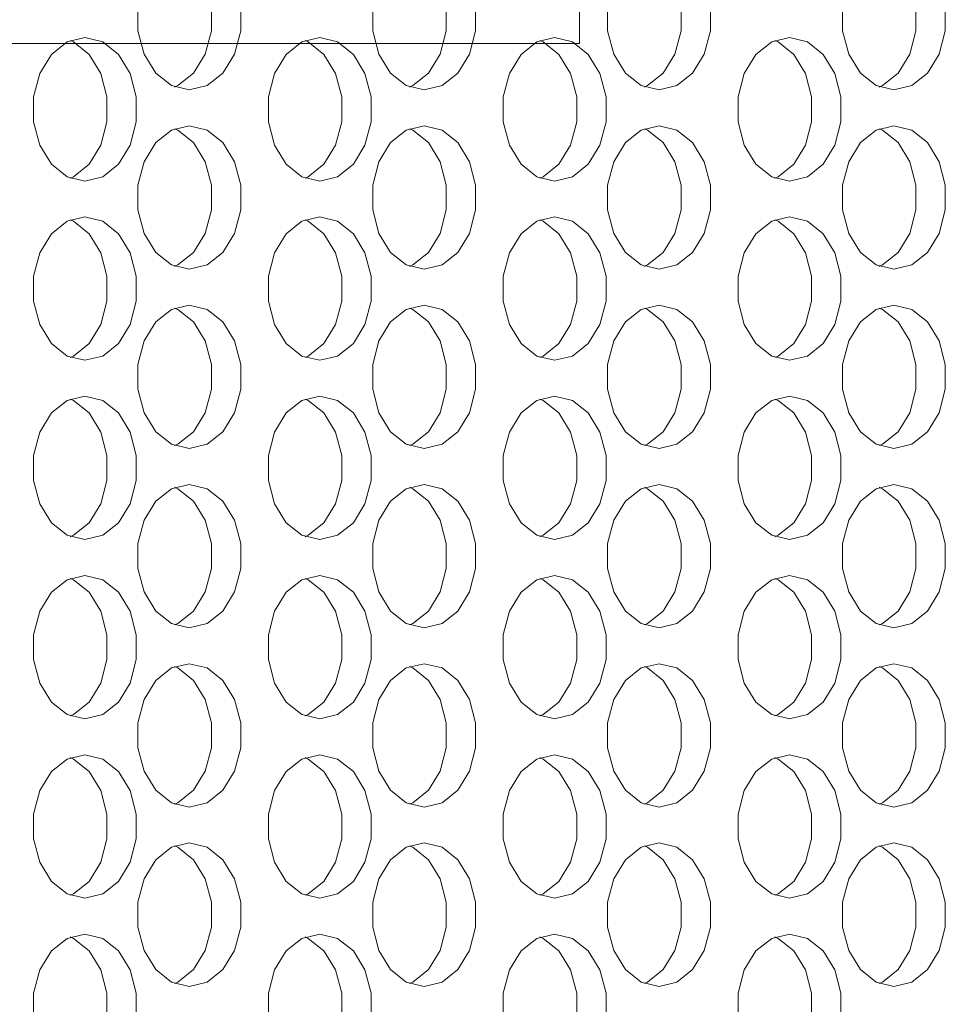
# Model space of a CAD drawing. Extents: x -14 to 208, y -263 to 7.
# Drawn here: x 66 to 67, y -39 to -38 of the extents above; entities that cross this region are included whole.
import ezdxf

# ---------------------------------------------------------------- set-up
doc = ezdxf.new("R2010")
doc.units = 0
doc.header["$MEASUREMENT"] = 0
doc.layers.add('12 IN DRUM', color=84, linetype='CONTINUOUS')
doc.layers.add('COVER', color=45, linetype='CONTINUOUS')

msp = doc.modelspace()

# ---------------------------------------------------------------- linework, layer by layer
at = {"layer": '12 IN DRUM', "linetype": 'Continuous', "lineweight": 15}
for q in [(66.59779, -37.59112), (58.34779, -37.71072)]:
    msp.add_line((66.59779, -37.71072), q, dxfattribs=at)
at = {"layer": 'COVER', "linetype": 'Continuous', "lineweight": 15, "flags": 128}
for points in [[(65.91756, -37.54152), (65.88643, -37.54906), (65.85905, -37.57076), (65.83873, -37.60402), (65.82792, -37.64481), (65.82792, -37.68823), (65.83873, -37.72902), (65.85905, -37.76228), (65.88643, -37.78398), (65.91756, -37.79152), (65.94869, -37.78398), (65.97607, -37.76228), (65.99639, -37.72902), (66.0072, -37.68823), (66.0072, -37.64481), (65.99639, -37.60402), (65.97607, -37.57076), (65.94869, -37.54906), (65.91756, -37.54152)], [(65.89196, -37.78648), (65.8975, -37.78398), (65.92487, -37.76228), (65.94519, -37.72902), (65.95601, -37.68823), (65.95601, -37.64481), (65.94519, -37.60402), (65.92487, -37.57076), (65.8975, -37.54906), (65.89196, -37.54656)], [(66.32717, -37.54152), (66.29604, -37.54906), (66.26866, -37.57076), (66.24834, -37.60402), (66.23753, -37.64481), (66.23753, -37.68823), (66.24834, -37.72902), (66.26866, -37.76228), (66.29604, -37.78398), (66.32717, -37.79152), (66.35831, -37.78398), (66.38568, -37.76228), (66.406, -37.72902), (66.41682, -37.68823), (66.41682, -37.64481), (66.406, -37.60402), (66.38568, -37.57076), (66.35831, -37.54906), (66.32717, -37.54152)], [(66.30158, -37.78648), (66.30711, -37.78398), (66.33449, -37.76228), (66.35481, -37.72902), (66.36562, -37.68823), (66.36562, -37.64481), (66.35481, -37.60402), (66.33449, -37.57076), (66.30711, -37.54906), (66.30158, -37.54656)], [(66.73679, -37.54152), (66.70565, -37.54906), (66.67828, -37.57076), (66.65796, -37.60402), (66.64714, -37.64481), (66.64714, -37.68823), (66.65796, -37.72902), (66.67828, -37.76228), (66.70565, -37.78398), (66.73679, -37.79152), (66.76792, -37.78398), (66.7953, -37.76228), (66.81562, -37.72902), (66.82643, -37.68823), (66.82643, -37.64481), (66.81562, -37.60402), (66.7953, -37.57076), (66.76792, -37.54906), (66.73679, -37.54152)], [(66.71119, -37.78648), (66.71672, -37.78398), (66.7441, -37.76228), (66.76442, -37.72902), (66.77523, -37.68823), (66.77523, -37.64481), (66.76442, -37.60402), (66.7441, -37.57076), (66.71672, -37.54906), (66.71119, -37.54656)], [(67.1464, -37.54152), (67.11527, -37.54906), (67.08789, -37.57076), (67.06757, -37.60402), (67.05676, -37.64481), (67.05676, -37.68823), (67.06757, -37.72902), (67.08789, -37.76228), (67.11527, -37.78398), (67.1464, -37.79152), (67.17753, -37.78398), (67.20491, -37.76228), (67.22523, -37.72902), (67.23604, -37.68823), (67.23604, -37.64481), (67.22523, -37.60402), (67.20491, -37.57076), (67.17753, -37.54906), (67.1464, -37.54152)], [(67.1208, -37.78648), (67.12633, -37.78398), (67.15371, -37.76228), (67.17403, -37.72902), (67.18484, -37.68823), (67.18484, -37.64481), (67.17403, -37.60402), (67.15371, -37.57076), (67.12633, -37.54906), (67.1208, -37.54656)], [(65.73551, -37.70027), (65.70438, -37.70781), (65.677, -37.72951), (65.65668, -37.76277), (65.64587, -37.80356), (65.64587, -37.84698), (65.65668, -37.88777), (65.677, -37.92103), (65.70438, -37.94273), (65.73551, -37.95027), (65.76664, -37.94273), (65.79402, -37.92103), (65.81434, -37.88777), (65.82515, -37.84698), (65.82515, -37.80356), (65.81434, -37.76277), (65.79402, -37.72951), (65.76664, -37.70781), (65.73551, -37.70027)], [(65.70991, -37.94523), (65.71545, -37.94273), (65.74282, -37.92103), (65.76314, -37.88777), (65.77396, -37.84698), (65.77396, -37.80356), (65.76314, -37.76277), (65.74282, -37.72951), (65.71545, -37.70781), (65.70991, -37.70531)], [(66.14512, -37.70027), (66.11399, -37.70781), (66.08661, -37.72951), (66.06629, -37.76277), (66.05548, -37.80356), (66.05548, -37.84698), (66.06629, -37.88777), (66.08661, -37.92103), (66.11399, -37.94273), (66.14512, -37.95027), (66.17626, -37.94273), (66.20363, -37.92103), (66.22395, -37.88777), (66.23477, -37.84698), (66.23477, -37.80356), (66.22395, -37.76277), (66.20363, -37.72951), (66.17626, -37.70781), (66.14512, -37.70027)], [(66.11953, -37.94523), (66.12506, -37.94273), (66.15244, -37.92103), (66.17276, -37.88777), (66.18357, -37.84698), (66.18357, -37.80356), (66.17276, -37.76277), (66.15244, -37.72951), (66.12506, -37.70781), (66.11953, -37.70531)], [(66.55474, -37.70027), (66.5236, -37.70781), (66.49623, -37.72951), (66.47591, -37.76277), (66.46509, -37.80356), (66.46509, -37.84698), (66.47591, -37.88777), (66.49623, -37.92103), (66.5236, -37.94273), (66.55474, -37.95027), (66.58587, -37.94273), (66.61325, -37.92103), (66.63357, -37.88777), (66.64438, -37.84698), (66.64438, -37.80356), (66.63357, -37.76277), (66.61325, -37.72951), (66.58587, -37.70781), (66.55474, -37.70027)], [(66.52914, -37.94523), (66.53467, -37.94273), (66.56205, -37.92103), (66.58237, -37.88777), (66.59318, -37.84698), (66.59318, -37.80356), (66.58237, -37.76277), (66.56205, -37.72951), (66.53467, -37.70781), (66.52914, -37.70531)], [(66.96435, -37.70027), (66.93322, -37.70781), (66.90584, -37.72951), (66.88552, -37.76277), (66.87471, -37.80356), (66.87471, -37.84698), (66.88552, -37.88777), (66.90584, -37.92103), (66.93322, -37.94273), (66.96435, -37.95027), (66.99548, -37.94273), (67.02286, -37.92103), (67.04318, -37.88777), (67.05399, -37.84698), (67.05399, -37.80356), (67.04318, -37.76277), (67.02286, -37.72951), (66.99548, -37.70781), (66.96435, -37.70027)], [(66.93875, -37.94523), (66.94428, -37.94273), (66.97166, -37.92103), (66.99198, -37.88777), (67.00279, -37.84698), (67.00279, -37.80356), (66.99198, -37.76277), (66.97166, -37.72951), (66.94428, -37.70781), (66.93875, -37.70531)], [(65.91756, -37.85402), (65.88643, -37.86156), (65.85905, -37.88326), (65.83873, -37.91652), (65.82792, -37.95731), (65.82792, -38.00073), (65.83873, -38.04152), (65.85905, -38.07478), (65.88643, -38.09648), (65.91756, -38.10402), (65.94869, -38.09648), (65.97607, -38.07478), (65.99639, -38.04152), (66.0072, -38.00073), (66.0072, -37.95731), (65.99639, -37.91652), (65.97607, -37.88326), (65.94869, -37.86156), (65.91756, -37.85402)], [(65.89196, -38.09898), (65.8975, -38.09648), (65.92487, -38.07478), (65.94519, -38.04152), (65.95601, -38.00073), (65.95601, -37.95731), (65.94519, -37.91652), (65.92487, -37.88326), (65.8975, -37.86156), (65.89196, -37.85906)], [(66.32717, -37.85402), (66.29604, -37.86156), (66.26866, -37.88326), (66.24834, -37.91652), (66.23753, -37.95731), (66.23753, -38.00073), (66.24834, -38.04152), (66.26866, -38.07478), (66.29604, -38.09648), (66.32717, -38.10402), (66.35831, -38.09648), (66.38568, -38.07478), (66.406, -38.04152), (66.41682, -38.00073), (66.41682, -37.95731), (66.406, -37.91652), (66.38568, -37.88326), (66.35831, -37.86156), (66.32717, -37.85402)], [(66.30158, -38.09898), (66.30711, -38.09648), (66.33449, -38.07478), (66.35481, -38.04152), (66.36562, -38.00073), (66.36562, -37.95731), (66.35481, -37.91652), (66.33449, -37.88326), (66.30711, -37.86156), (66.30158, -37.85906)], [(66.73679, -37.85402), (66.70565, -37.86156), (66.67828, -37.88326), (66.65796, -37.91652), (66.64714, -37.95731), (66.64714, -38.00073), (66.65796, -38.04152), (66.67828, -38.07478), (66.70565, -38.09648), (66.73679, -38.10402), (66.76792, -38.09648), (66.7953, -38.07478), (66.81562, -38.04152), (66.82643, -38.00073), (66.82643, -37.95731), (66.81562, -37.91652), (66.7953, -37.88326), (66.76792, -37.86156), (66.73679, -37.85402)], [(66.71119, -38.09898), (66.71672, -38.09648), (66.7441, -38.07478), (66.76442, -38.04152), (66.77523, -38.00073), (66.77523, -37.95731), (66.76442, -37.91652), (66.7441, -37.88326), (66.71672, -37.86156), (66.71119, -37.85906)], [(67.1464, -37.85402), (67.11527, -37.86156), (67.08789, -37.88326), (67.06757, -37.91652), (67.05676, -37.95731), (67.05676, -38.00073), (67.06757, -38.04152), (67.08789, -38.07478), (67.11527, -38.09648), (67.1464, -38.10402), (67.17753, -38.09648), (67.20491, -38.07478), (67.22523, -38.04152), (67.23604, -38.00073), (67.23604, -37.95731), (67.22523, -37.91652), (67.20491, -37.88326), (67.17753, -37.86156), (67.1464, -37.85402)], [(67.1208, -38.09898), (67.12633, -38.09648), (67.15371, -38.07478), (67.17403, -38.04152), (67.18484, -38.00073), (67.18484, -37.95731), (67.17403, -37.91652), (67.15371, -37.88326), (67.12633, -37.86156), (67.1208, -37.85906)], [(65.73551, -38.01277), (65.70438, -38.02031), (65.677, -38.04201), (65.65668, -38.07527), (65.64587, -38.11606), (65.64587, -38.15948), (65.65668, -38.20027), (65.677, -38.23353), (65.70438, -38.25523), (65.73551, -38.26277), (65.76664, -38.25523), (65.79402, -38.23353), (65.81434, -38.20027), (65.82515, -38.15948), (65.82515, -38.11606), (65.81434, -38.07527), (65.79402, -38.04201), (65.76664, -38.02031), (65.73551, -38.01277)], [(66.14512, -38.01277), (66.11399, -38.02031), (66.08661, -38.04201), (66.06629, -38.07527), (66.05548, -38.11606), (66.05548, -38.15948), (66.06629, -38.20027), (66.08661, -38.23353), (66.11399, -38.25523), (66.14512, -38.26277), (66.17626, -38.25523), (66.20363, -38.23353), (66.22395, -38.20027), (66.23477, -38.15948), (66.23477, -38.11606), (66.22395, -38.07527), (66.20363, -38.04201), (66.17626, -38.02031), (66.14512, -38.01277)], [(66.55474, -38.01277), (66.5236, -38.02031), (66.49623, -38.04201), (66.47591, -38.07527), (66.46509, -38.11606), (66.46509, -38.15948), (66.47591, -38.20027), (66.49623, -38.23353), (66.5236, -38.25523), (66.55474, -38.26277), (66.58587, -38.25523), (66.61325, -38.23353), (66.63357, -38.20027), (66.64438, -38.15948), (66.64438, -38.11606), (66.63357, -38.07527), (66.61325, -38.04201), (66.58587, -38.02031), (66.55474, -38.01277)], [(66.96435, -38.01277), (66.93322, -38.02031), (66.90584, -38.04201), (66.88552, -38.07527), (66.87471, -38.11606), (66.87471, -38.15948), (66.88552, -38.20027), (66.90584, -38.23353), (66.93322, -38.25523), (66.96435, -38.26277), (66.99548, -38.25523), (67.02286, -38.23353), (67.04318, -38.20027), (67.05399, -38.15948), (67.05399, -38.11606), (67.04318, -38.07527), (67.02286, -38.04201), (66.99548, -38.02031), (66.96435, -38.01277)], [(65.70991, -38.25773), (65.71545, -38.25523), (65.74282, -38.23353), (65.76314, -38.20027), (65.77396, -38.15948), (65.77396, -38.11606), (65.76314, -38.07527), (65.74282, -38.04201), (65.71545, -38.02031), (65.70991, -38.01781)], [(66.11953, -38.25773), (66.12506, -38.25523), (66.15244, -38.23353), (66.17276, -38.20027), (66.18357, -38.15948), (66.18357, -38.11606), (66.17276, -38.07527), (66.15244, -38.04201), (66.12506, -38.02031), (66.11953, -38.01781)], [(66.52914, -38.25773), (66.53467, -38.25523), (66.56205, -38.23353), (66.58237, -38.20027), (66.59318, -38.15948), (66.59318, -38.11606), (66.58237, -38.07527), (66.56205, -38.04201), (66.53467, -38.02031), (66.52914, -38.01781)], [(66.93875, -38.25773), (66.94428, -38.25523), (66.97166, -38.23353), (66.99198, -38.20027), (67.00279, -38.15948), (67.00279, -38.11606), (66.99198, -38.07527), (66.97166, -38.04201), (66.94428, -38.02031), (66.93875, -38.01781)], [(65.91756, -38.16652), (65.88643, -38.17406), (65.85905, -38.19576), (65.83873, -38.22902), (65.82792, -38.26981), (65.82792, -38.31323), (65.83873, -38.35402), (65.85905, -38.38728), (65.88643, -38.40898), (65.91756, -38.41652), (65.94869, -38.40898), (65.97607, -38.38728), (65.99639, -38.35402), (66.0072, -38.31323), (66.0072, -38.26981), (65.99639, -38.22902), (65.97607, -38.19576), (65.94869, -38.17406), (65.91756, -38.16652)], [(66.32717, -38.16652), (66.29604, -38.17406), (66.26866, -38.19576), (66.24834, -38.22902), (66.23753, -38.26981), (66.23753, -38.31323), (66.24834, -38.35402), (66.26866, -38.38728), (66.29604, -38.40898), (66.32717, -38.41652), (66.35831, -38.40898), (66.38568, -38.38728), (66.406, -38.35402), (66.41682, -38.31323), (66.41682, -38.26981), (66.406, -38.22902), (66.38568, -38.19576), (66.35831, -38.17406), (66.32717, -38.16652)], [(66.73679, -38.16652), (66.70565, -38.17406), (66.67828, -38.19576), (66.65796, -38.22902), (66.64714, -38.26981), (66.64714, -38.31323), (66.65796, -38.35402), (66.67828, -38.38728), (66.70565, -38.40898), (66.73679, -38.41652), (66.76792, -38.40898), (66.7953, -38.38728), (66.81562, -38.35402), (66.82643, -38.31323), (66.82643, -38.26981), (66.81562, -38.22902), (66.7953, -38.19576), (66.76792, -38.17406), (66.73679, -38.16652)], [(67.1464, -38.16652), (67.11527, -38.17406), (67.08789, -38.19576), (67.06757, -38.22902), (67.05676, -38.26981), (67.05676, -38.31323), (67.06757, -38.35402), (67.08789, -38.38728), (67.11527, -38.40898), (67.1464, -38.41652), (67.17753, -38.40898), (67.20491, -38.38728), (67.22523, -38.35402), (67.23604, -38.31323), (67.23604, -38.26981), (67.22523, -38.22902), (67.20491, -38.19576), (67.17753, -38.17406), (67.1464, -38.16652)], [(65.89196, -38.41148), (65.8975, -38.40898), (65.92487, -38.38728), (65.94519, -38.35402), (65.95601, -38.31323), (65.95601, -38.26981), (65.94519, -38.22902), (65.92487, -38.19576), (65.8975, -38.17406), (65.89196, -38.17156)], [(66.30158, -38.41148), (66.30711, -38.40898), (66.33449, -38.38728), (66.35481, -38.35402), (66.36562, -38.31323), (66.36562, -38.26981), (66.35481, -38.22902), (66.33449, -38.19576), (66.30711, -38.17406), (66.30158, -38.17156)], [(66.71119, -38.41148), (66.71672, -38.40898), (66.7441, -38.38728), (66.76442, -38.35402), (66.77523, -38.31323), (66.77523, -38.26981), (66.76442, -38.22902), (66.7441, -38.19576), (66.71672, -38.17406), (66.71119, -38.17156)], [(67.1208, -38.41148), (67.12633, -38.40898), (67.15371, -38.38728), (67.17403, -38.35402), (67.18484, -38.31323), (67.18484, -38.26981), (67.17403, -38.22902), (67.15371, -38.19576), (67.12633, -38.17406), (67.1208, -38.17156)], [(65.73551, -38.32527), (65.70438, -38.33281), (65.677, -38.35451), (65.65668, -38.38777), (65.64587, -38.42856), (65.64587, -38.47198), (65.65668, -38.51277), (65.677, -38.54603), (65.70438, -38.56773), (65.73551, -38.57527), (65.76664, -38.56773), (65.79402, -38.54603), (65.81434, -38.51277), (65.82515, -38.47198), (65.82515, -38.42856), (65.81434, -38.38777), (65.79402, -38.35451), (65.76664, -38.33281), (65.73551, -38.32527)], [(65.70991, -38.57023), (65.71545, -38.56773), (65.74282, -38.54603), (65.76314, -38.51277), (65.77396, -38.47198), (65.77396, -38.42856), (65.76314, -38.38777), (65.74282, -38.35451), (65.71545, -38.33281), (65.70991, -38.33031)], [(66.14512, -38.32527), (66.11399, -38.33281), (66.08661, -38.35451), (66.06629, -38.38777), (66.05548, -38.42856), (66.05548, -38.47198), (66.06629, -38.51277), (66.08661, -38.54603), (66.11399, -38.56773), (66.14512, -38.57527), (66.17626, -38.56773), (66.20363, -38.54603), (66.22395, -38.51277), (66.23477, -38.47198), (66.23477, -38.42856), (66.22395, -38.38777), (66.20363, -38.35451), (66.17626, -38.33281), (66.14512, -38.32527)], [(66.11953, -38.57023), (66.12506, -38.56773), (66.15244, -38.54603), (66.17276, -38.51277), (66.18357, -38.47198), (66.18357, -38.42856), (66.17276, -38.38777), (66.15244, -38.35451), (66.12506, -38.33281), (66.11953, -38.33031)], [(66.55474, -38.32527), (66.5236, -38.33281), (66.49623, -38.35451), (66.47591, -38.38777), (66.46509, -38.42856), (66.46509, -38.47198), (66.47591, -38.51277), (66.49623, -38.54603), (66.5236, -38.56773), (66.55474, -38.57527), (66.58587, -38.56773), (66.61325, -38.54603), (66.63357, -38.51277), (66.64438, -38.47198), (66.64438, -38.42856), (66.63357, -38.38777), (66.61325, -38.35451), (66.58587, -38.33281), (66.55474, -38.32527)], [(66.52914, -38.57023), (66.53467, -38.56773), (66.56205, -38.54603), (66.58237, -38.51277), (66.59318, -38.47198), (66.59318, -38.42856), (66.58237, -38.38777), (66.56205, -38.35451), (66.53467, -38.33281), (66.52914, -38.33031)], [(66.96435, -38.32527), (66.93322, -38.33281), (66.90584, -38.35451), (66.88552, -38.38777), (66.87471, -38.42856), (66.87471, -38.47198), (66.88552, -38.51277), (66.90584, -38.54603), (66.93322, -38.56773), (66.96435, -38.57527), (66.99548, -38.56773), (67.02286, -38.54603), (67.04318, -38.51277), (67.05399, -38.47198), (67.05399, -38.42856), (67.04318, -38.38777), (67.02286, -38.35451), (66.99548, -38.33281), (66.96435, -38.32527)], [(66.93875, -38.57023), (66.94428, -38.56773), (66.97166, -38.54603), (66.99198, -38.51277), (67.00279, -38.47198), (67.00279, -38.42856), (66.99198, -38.38777), (66.97166, -38.35451), (66.94428, -38.33281), (66.93875, -38.33031)], [(65.91756, -38.47902), (65.88643, -38.48656), (65.85905, -38.50826), (65.83873, -38.54152), (65.82792, -38.58231), (65.82792, -38.62573), (65.83873, -38.66652), (65.85905, -38.69978), (65.88643, -38.72148), (65.91756, -38.72902), (65.94869, -38.72148), (65.97607, -38.69978), (65.99639, -38.66652), (66.0072, -38.62573), (66.0072, -38.58231), (65.99639, -38.54152), (65.97607, -38.50826), (65.94869, -38.48656), (65.91756, -38.47902)], [(65.89196, -38.72398), (65.8975, -38.72148), (65.92487, -38.69978), (65.94519, -38.66652), (65.95601, -38.62573), (65.95601, -38.58231), (65.94519, -38.54152), (65.92487, -38.50826), (65.8975, -38.48656), (65.89196, -38.48406)], [(66.32717, -38.47902), (66.29604, -38.48656), (66.26866, -38.50826), (66.24834, -38.54152), (66.23753, -38.58231), (66.23753, -38.62573), (66.24834, -38.66652), (66.26866, -38.69978), (66.29604, -38.72148), (66.32717, -38.72902), (66.35831, -38.72148), (66.38568, -38.69978), (66.406, -38.66652), (66.41682, -38.62573), (66.41682, -38.58231), (66.406, -38.54152), (66.38568, -38.50826), (66.35831, -38.48656), (66.32717, -38.47902)], [(66.30158, -38.72398), (66.30711, -38.72148), (66.33449, -38.69978), (66.35481, -38.66652), (66.36562, -38.62573), (66.36562, -38.58231), (66.35481, -38.54152), (66.33449, -38.50826), (66.30711, -38.48656), (66.30158, -38.48406)], [(66.73679, -38.47902), (66.70565, -38.48656), (66.67828, -38.50826), (66.65796, -38.54152), (66.64714, -38.58231), (66.64714, -38.62573), (66.65796, -38.66652), (66.67828, -38.69978), (66.70565, -38.72148), (66.73679, -38.72902), (66.76792, -38.72148), (66.7953, -38.69978), (66.81562, -38.66652), (66.82643, -38.62573), (66.82643, -38.58231), (66.81562, -38.54152), (66.7953, -38.50826), (66.76792, -38.48656), (66.73679, -38.47902)], [(66.71119, -38.72398), (66.71672, -38.72148), (66.7441, -38.69978), (66.76442, -38.66652), (66.77523, -38.62573), (66.77523, -38.58231), (66.76442, -38.54152), (66.7441, -38.50826), (66.71672, -38.48656), (66.71119, -38.48406)], [(67.1464, -38.47902), (67.11527, -38.48656), (67.08789, -38.50826), (67.06757, -38.54152), (67.05676, -38.58231), (67.05676, -38.62573), (67.06757, -38.66652), (67.08789, -38.69978), (67.11527, -38.72148), (67.1464, -38.72902), (67.17753, -38.72148), (67.20491, -38.69978), (67.22523, -38.66652), (67.23604, -38.62573), (67.23604, -38.58231), (67.22523, -38.54152), (67.20491, -38.50826), (67.17753, -38.48656), (67.1464, -38.47902)], [(67.1208, -38.72398), (67.12633, -38.72148), (67.15371, -38.69978), (67.17403, -38.66652), (67.18484, -38.62573), (67.18484, -38.58231), (67.17403, -38.54152), (67.15371, -38.50826), (67.12633, -38.48656), (67.1208, -38.48406)], [(65.73551, -38.63777), (65.70438, -38.64531), (65.677, -38.66701), (65.65668, -38.70027), (65.64587, -38.74106), (65.64587, -38.78448), (65.65668, -38.82527), (65.677, -38.85853), (65.70438, -38.88023), (65.73551, -38.88777), (65.76664, -38.88023), (65.79402, -38.85853), (65.81434, -38.82527), (65.82515, -38.78448), (65.82515, -38.74106), (65.81434, -38.70027), (65.79402, -38.66701), (65.76664, -38.64531), (65.73551, -38.63777)], [(65.70991, -38.88273), (65.71545, -38.88023), (65.74282, -38.85853), (65.76314, -38.82527), (65.77396, -38.78448), (65.77396, -38.74106), (65.76314, -38.70027), (65.74282, -38.66701), (65.71545, -38.64531), (65.70991, -38.64281)], [(66.14512, -38.63777), (66.11399, -38.64531), (66.08661, -38.66701), (66.06629, -38.70027), (66.05548, -38.74106), (66.05548, -38.78448), (66.06629, -38.82527), (66.08661, -38.85853), (66.11399, -38.88023), (66.14512, -38.88777), (66.17626, -38.88023), (66.20363, -38.85853), (66.22395, -38.82527), (66.23477, -38.78448), (66.23477, -38.74106), (66.22395, -38.70027), (66.20363, -38.66701), (66.17626, -38.64531), (66.14512, -38.63777)], [(66.11953, -38.88273), (66.12506, -38.88023), (66.15244, -38.85853), (66.17276, -38.82527), (66.18357, -38.78448), (66.18357, -38.74106), (66.17276, -38.70027), (66.15244, -38.66701), (66.12506, -38.64531), (66.11953, -38.64281)], [(66.55474, -38.63777), (66.5236, -38.64531), (66.49623, -38.66701), (66.47591, -38.70027), (66.46509, -38.74106), (66.46509, -38.78448), (66.47591, -38.82527), (66.49623, -38.85853), (66.5236, -38.88023), (66.55474, -38.88777), (66.58587, -38.88023), (66.61325, -38.85853), (66.63357, -38.82527), (66.64438, -38.78448), (66.64438, -38.74106), (66.63357, -38.70027), (66.61325, -38.66701), (66.58587, -38.64531), (66.55474, -38.63777)], [(66.52914, -38.88273), (66.53467, -38.88023), (66.56205, -38.85853), (66.58237, -38.82527), (66.59318, -38.78448), (66.59318, -38.74106), (66.58237, -38.70027), (66.56205, -38.66701), (66.53467, -38.64531), (66.52914, -38.64281)], [(66.96435, -38.63777), (66.93322, -38.64531), (66.90584, -38.66701), (66.88552, -38.70027), (66.87471, -38.74106), (66.87471, -38.78448), (66.88552, -38.82527), (66.90584, -38.85853), (66.93322, -38.88023), (66.96435, -38.88777), (66.99548, -38.88023), (67.02286, -38.85853), (67.04318, -38.82527), (67.05399, -38.78448), (67.05399, -38.74106), (67.04318, -38.70027), (67.02286, -38.66701), (66.99548, -38.64531), (66.96435, -38.63777)], [(66.93875, -38.88273), (66.94428, -38.88023), (66.97166, -38.85853), (66.99198, -38.82527), (67.00279, -38.78448), (67.00279, -38.74106), (66.99198, -38.70027), (66.97166, -38.66701), (66.94428, -38.64531), (66.93875, -38.64281)], [(65.91756, -38.79152), (65.88643, -38.79906), (65.85905, -38.82076), (65.83873, -38.85402), (65.82792, -38.89481), (65.82792, -38.93823), (65.83873, -38.97902), (65.85905, -39.01228), (65.88643, -39.03398), (65.91756, -39.04152), (65.94869, -39.03398), (65.97607, -39.01228), (65.99639, -38.97902), (66.0072, -38.93823), (66.0072, -38.89481), (65.99639, -38.85402), (65.97607, -38.82076), (65.94869, -38.79906), (65.91756, -38.79152)], [(65.89196, -39.03648), (65.8975, -39.03398), (65.92487, -39.01228), (65.94519, -38.97902), (65.95601, -38.93823), (65.95601, -38.89481), (65.94519, -38.85402), (65.92487, -38.82076), (65.8975, -38.79906), (65.89196, -38.79656)], [(66.32717, -38.79152), (66.29604, -38.79906), (66.26866, -38.82076), (66.24834, -38.85402), (66.23753, -38.89481), (66.23753, -38.93823), (66.24834, -38.97902), (66.26866, -39.01228), (66.29604, -39.03398), (66.32717, -39.04152), (66.35831, -39.03398), (66.38568, -39.01228), (66.406, -38.97902), (66.41682, -38.93823), (66.41682, -38.89481), (66.406, -38.85402), (66.38568, -38.82076), (66.35831, -38.79906), (66.32717, -38.79152)], [(66.30158, -39.03648), (66.30711, -39.03398), (66.33449, -39.01228), (66.35481, -38.97902), (66.36562, -38.93823), (66.36562, -38.89481), (66.35481, -38.85402), (66.33449, -38.82076), (66.30711, -38.79906), (66.30158, -38.79656)], [(66.73679, -38.79152), (66.70565, -38.79906), (66.67828, -38.82076), (66.65796, -38.85402), (66.64714, -38.89481), (66.64714, -38.93823), (66.65796, -38.97902), (66.67828, -39.01228), (66.70565, -39.03398), (66.73679, -39.04152), (66.76792, -39.03398), (66.7953, -39.01228), (66.81562, -38.97902), (66.82643, -38.93823), (66.82643, -38.89481), (66.81562, -38.85402), (66.7953, -38.82076), (66.76792, -38.79906), (66.73679, -38.79152)], [(66.71119, -39.03648), (66.71672, -39.03398), (66.7441, -39.01228), (66.76442, -38.97902), (66.77523, -38.93823), (66.77523, -38.89481), (66.76442, -38.85402), (66.7441, -38.82076), (66.71672, -38.79906), (66.71119, -38.79656)], [(67.1464, -38.79152), (67.11527, -38.79906), (67.08789, -38.82076), (67.06757, -38.85402), (67.05676, -38.89481), (67.05676, -38.93823), (67.06757, -38.97902), (67.08789, -39.01228), (67.11527, -39.03398), (67.1464, -39.04152), (67.17753, -39.03398), (67.20491, -39.01228), (67.22523, -38.97902), (67.23604, -38.93823), (67.23604, -38.89481), (67.22523, -38.85402), (67.20491, -38.82076), (67.17753, -38.79906), (67.1464, -38.79152)], [(67.1208, -39.03648), (67.12633, -39.03398), (67.15371, -39.01228), (67.17403, -38.97902), (67.18484, -38.93823), (67.18484, -38.89481), (67.17403, -38.85402), (67.15371, -38.82076), (67.12633, -38.79906), (67.1208, -38.79656)], [(65.73551, -38.95027), (65.70438, -38.95781), (65.677, -38.97951), (65.65668, -39.01277), (65.64587, -39.05356), (65.64587, -39.09698), (65.65668, -39.13777), (65.677, -39.17103), (65.70438, -39.19273), (65.73551, -39.20027), (65.76664, -39.19273), (65.79402, -39.17103), (65.81434, -39.13777), (65.82515, -39.09698), (65.82515, -39.05356), (65.81434, -39.01277), (65.79402, -38.97951), (65.76664, -38.95781), (65.73551, -38.95027)], [(65.70991, -39.19523), (65.71545, -39.19273), (65.74282, -39.17103), (65.76314, -39.13777), (65.77396, -39.09698), (65.77396, -39.05356), (65.76314, -39.01277), (65.74282, -38.97951), (65.71545, -38.95781), (65.70991, -38.95531)], [(66.14512, -38.95027), (66.11399, -38.95781), (66.08661, -38.97951), (66.06629, -39.01277), (66.05548, -39.05356), (66.05548, -39.09698), (66.06629, -39.13777), (66.08661, -39.17103), (66.11399, -39.19273), (66.14512, -39.20027), (66.17626, -39.19273), (66.20363, -39.17103), (66.22395, -39.13777), (66.23477, -39.09698), (66.23477, -39.05356), (66.22395, -39.01277), (66.20363, -38.97951), (66.17626, -38.95781), (66.14512, -38.95027)], [(66.11953, -39.19523), (66.12506, -39.19273), (66.15244, -39.17103), (66.17276, -39.13777), (66.18357, -39.09698), (66.18357, -39.05356), (66.17276, -39.01277), (66.15244, -38.97951), (66.12506, -38.95781), (66.11953, -38.95531)], [(66.55474, -38.95027), (66.5236, -38.95781), (66.49623, -38.97951), (66.47591, -39.01277), (66.46509, -39.05356), (66.46509, -39.09698), (66.47591, -39.13777), (66.49623, -39.17103), (66.5236, -39.19273), (66.55474, -39.20027), (66.58587, -39.19273), (66.61325, -39.17103), (66.63357, -39.13777), (66.64438, -39.09698), (66.64438, -39.05356), (66.63357, -39.01277), (66.61325, -38.97951), (66.58587, -38.95781), (66.55474, -38.95027)], [(66.52914, -39.19523), (66.53467, -39.19273), (66.56205, -39.17103), (66.58237, -39.13777), (66.59318, -39.09698), (66.59318, -39.05356), (66.58237, -39.01277), (66.56205, -38.97951), (66.53467, -38.95781), (66.52914, -38.95531)], [(66.96435, -38.95027), (66.93322, -38.95781), (66.90584, -38.97951), (66.88552, -39.01277), (66.87471, -39.05356), (66.87471, -39.09698), (66.88552, -39.13777), (66.90584, -39.17103), (66.93322, -39.19273), (66.96435, -39.20027), (66.99548, -39.19273), (67.02286, -39.17103), (67.04318, -39.13777), (67.05399, -39.09698), (67.05399, -39.05356), (67.04318, -39.01277), (67.02286, -38.97951), (66.99548, -38.95781), (66.96435, -38.95027)], [(66.93875, -39.19523), (66.94428, -39.19273), (66.97166, -39.17103), (66.99198, -39.13777), (67.00279, -39.09698), (67.00279, -39.05356), (66.99198, -39.01277), (66.97166, -38.97951), (66.94428, -38.95781), (66.93875, -38.95531)], [(65.91756, -39.10402), (65.88643, -39.11156), (65.85905, -39.13326), (65.83873, -39.16652), (65.82792, -39.20731), (65.82792, -39.25073), (65.83873, -39.29152), (65.85905, -39.32478), (65.88643, -39.34648), (65.91756, -39.35402), (65.94869, -39.34648), (65.97607, -39.32478), (65.99639, -39.29152), (66.0072, -39.25073), (66.0072, -39.20731), (65.99639, -39.16652), (65.97607, -39.13326), (65.94869, -39.11156), (65.91756, -39.10402)], [(65.89196, -39.34898), (65.8975, -39.34648), (65.92487, -39.32478), (65.94519, -39.29152), (65.95601, -39.25073), (65.95601, -39.20731), (65.94519, -39.16652), (65.92487, -39.13326), (65.8975, -39.11156), (65.89196, -39.10906)], [(66.32717, -39.10402), (66.29604, -39.11156), (66.26866, -39.13326), (66.24834, -39.16652), (66.23753, -39.20731), (66.23753, -39.25073), (66.24834, -39.29152), (66.26866, -39.32478), (66.29604, -39.34648), (66.32717, -39.35402), (66.35831, -39.34648), (66.38568, -39.32478), (66.406, -39.29152), (66.41682, -39.25073), (66.41682, -39.20731), (66.406, -39.16652), (66.38568, -39.13326), (66.35831, -39.11156), (66.32717, -39.10402)], [(66.30158, -39.34898), (66.30711, -39.34648), (66.33449, -39.32478), (66.35481, -39.29152), (66.36562, -39.25073), (66.36562, -39.20731), (66.35481, -39.16652), (66.33449, -39.13326), (66.30711, -39.11156), (66.30158, -39.10906)], [(66.73679, -39.10402), (66.70565, -39.11156), (66.67828, -39.13326), (66.65796, -39.16652), (66.64714, -39.20731), (66.64714, -39.25073), (66.65796, -39.29152), (66.67828, -39.32478), (66.70565, -39.34648), (66.73679, -39.35402), (66.76792, -39.34648), (66.7953, -39.32478), (66.81562, -39.29152), (66.82643, -39.25073), (66.82643, -39.20731), (66.81562, -39.16652), (66.7953, -39.13326), (66.76792, -39.11156), (66.73679, -39.10402)], [(66.71119, -39.34898), (66.71672, -39.34648), (66.7441, -39.32478), (66.76442, -39.29152), (66.77523, -39.25073), (66.77523, -39.20731), (66.76442, -39.16652), (66.7441, -39.13326), (66.71672, -39.11156), (66.71119, -39.10906)], [(67.1464, -39.10402), (67.11527, -39.11156), (67.08789, -39.13326), (67.06757, -39.16652), (67.05676, -39.20731), (67.05676, -39.25073), (67.06757, -39.29152), (67.08789, -39.32478), (67.11527, -39.34648), (67.1464, -39.35402), (67.17753, -39.34648), (67.20491, -39.32478), (67.22523, -39.29152), (67.23604, -39.25073), (67.23604, -39.20731), (67.22523, -39.16652), (67.20491, -39.13326), (67.17753, -39.11156), (67.1464, -39.10402)], [(67.1208, -39.34898), (67.12633, -39.34648), (67.15371, -39.32478), (67.17403, -39.29152), (67.18484, -39.25073), (67.18484, -39.20731), (67.17403, -39.16652), (67.15371, -39.13326), (67.12633, -39.11156), (67.1208, -39.10906)], [(65.73551, -39.26277), (65.70438, -39.27031), (65.677, -39.29201), (65.65668, -39.32527), (65.64587, -39.36606), (65.64587, -39.40948), (65.65668, -39.45027), (65.677, -39.48353), (65.70438, -39.50523), (65.73551, -39.51277), (65.76664, -39.50523), (65.79402, -39.48353), (65.81434, -39.45027), (65.82515, -39.40948), (65.82515, -39.36606), (65.81434, -39.32527), (65.79402, -39.29201), (65.76664, -39.27031), (65.73551, -39.26277)], [(66.14512, -39.26277), (66.11399, -39.27031), (66.08661, -39.29201), (66.06629, -39.32527), (66.05548, -39.36606), (66.05548, -39.40948), (66.06629, -39.45027), (66.08661, -39.48353), (66.11399, -39.50523), (66.14512, -39.51277), (66.17626, -39.50523), (66.20363, -39.48353), (66.22395, -39.45027), (66.23477, -39.40948), (66.23477, -39.36606), (66.22395, -39.32527), (66.20363, -39.29201), (66.17626, -39.27031), (66.14512, -39.26277)], [(66.55474, -39.26277), (66.5236, -39.27031), (66.49623, -39.29201), (66.47591, -39.32527), (66.46509, -39.36606), (66.46509, -39.40948), (66.47591, -39.45027), (66.49623, -39.48353), (66.5236, -39.50523), (66.55474, -39.51277), (66.58587, -39.50523), (66.61325, -39.48353), (66.63357, -39.45027), (66.64438, -39.40948), (66.64438, -39.36606), (66.63357, -39.32527), (66.61325, -39.29201), (66.58587, -39.27031), (66.55474, -39.26277)], [(66.96435, -39.26277), (66.93322, -39.27031), (66.90584, -39.29201), (66.88552, -39.32527), (66.87471, -39.36606), (66.87471, -39.40948), (66.88552, -39.45027), (66.90584, -39.48353), (66.93322, -39.50523), (66.96435, -39.51277), (66.99548, -39.50523), (67.02286, -39.48353), (67.04318, -39.45027), (67.05399, -39.40948), (67.05399, -39.36606), (67.04318, -39.32527), (67.02286, -39.29201), (66.99548, -39.27031), (66.96435, -39.26277)], [(65.70991, -39.50773), (65.71545, -39.50523), (65.74282, -39.48353), (65.76314, -39.45027), (65.77396, -39.40948), (65.77396, -39.36606), (65.76314, -39.32527), (65.74282, -39.29201), (65.71545, -39.27031), (65.70991, -39.26781)], [(66.11953, -39.50773), (66.12506, -39.50523), (66.15244, -39.48353), (66.17276, -39.45027), (66.18357, -39.40948), (66.18357, -39.36606), (66.17276, -39.32527), (66.15244, -39.29201), (66.12506, -39.27031), (66.11953, -39.26781)], [(66.52914, -39.50773), (66.53467, -39.50523), (66.56205, -39.48353), (66.58237, -39.45027), (66.59318, -39.40948), (66.59318, -39.36606), (66.58237, -39.32527), (66.56205, -39.29201), (66.53467, -39.27031), (66.52914, -39.26781)], [(66.93875, -39.50773), (66.94428, -39.50523), (66.97166, -39.48353), (66.99198, -39.45027), (67.00279, -39.40948), (67.00279, -39.36606), (66.99198, -39.32527), (66.97166, -39.29201), (66.94428, -39.27031), (66.93875, -39.26781)]]:
    msp.add_lwpolyline(points, dxfattribs=at)

doc.saveas('drawing.dxf')
